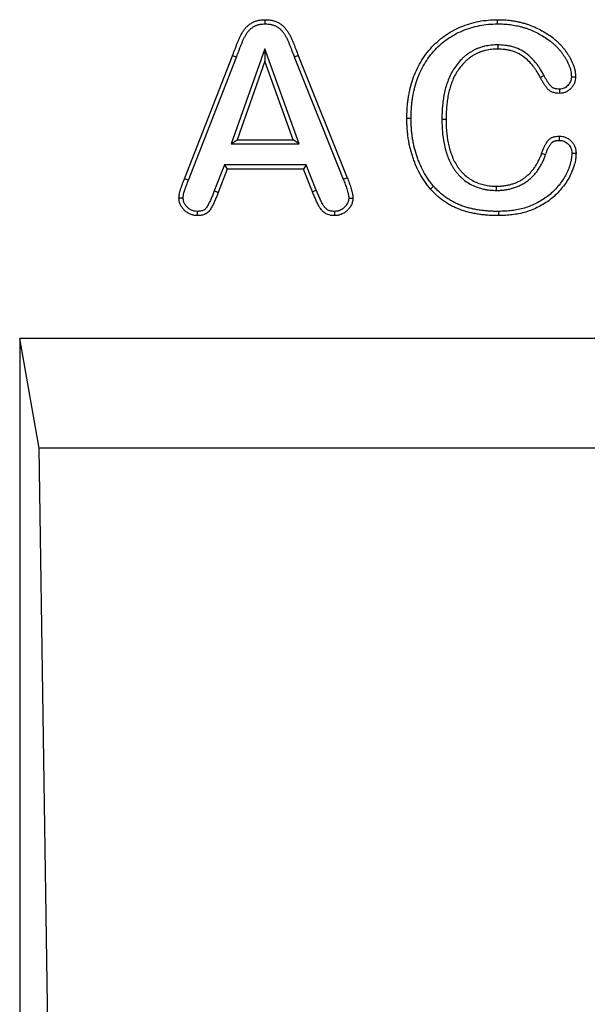
# Model space of a CAD drawing. Units: millimetres. Extents: x 75 to 2081, y 25 to 1460.
# Drawn here: x 364 to 436, y 980 to 1106 of the extents above; entities that cross this region are included whole.
import ezdxf

# ---------------------------------------------------------------- set-up
doc = ezdxf.new("R2010")
doc.units = ezdxf.units.MM
doc.header["$LTSCALE"] = 5
doc.layers.get('0').update_dxf_attribs({"color": 1})
doc.layers.add('13602', color=7, linetype='Continuous')

# ---------------------------------------------------------------- blocks, each defined once
blk = doc.blocks.new('1072931-M_002_Front_view')
for p, q in [((-785.05, 326.96), (-789.35, 314.83)), ((-785.05, 326.96), (-785.05, 325.37)), ((-780.68, 314.83), (-785.05, 326.96)), ((-755.36, 327.47), (-755.36, 326.93)), ((-795.31, 310.38), (-789.19, 326.08)), ((-794.81, 310.19), (-788.69, 325.89)), ((-788.69, 325.89), (-789.19, 326.08)), ((-781.31, 325.92), (-780.81, 326.11)), ((-781.31, 325.92), (-775.06, 310.31)), ((-780.81, 326.11), (-774.56, 310.51)), ((-785.05, 325.37), (-788.59, 315.37)), ((-781.45, 315.36), (-785.05, 325.37)), ((-749.45, 323.55), (-749.92, 323.29)), ((-766.42, 318.07), (-766.95, 318.07)), ((-762.49, 317.98), (-761.95, 317.98)), ((-789.35, 314.83), (-788.59, 315.37)), ((-788.59, 315.37), (-781.45, 315.36)), ((-780.68, 314.83), (-781.45, 315.36)), ((-789.35, 314.83), (-780.68, 314.83)), ((-749.25, 313.44), (-749.76, 313.62)), ((-790.23, 312.15), (-791.51, 308.84)), ((-789.86, 311.62), (-791.01, 308.64)), ((-790.23, 312.15), (-789.86, 311.62)), ((-779.78, 312.15), (-790.23, 312.15)), ((-780.14, 311.62), (-789.86, 311.62)), ((-779.78, 312.15), (-780.14, 311.62)), ((-779, 308.7), (-780.14, 311.62)), ((-778.5, 308.91), (-779.78, 312.15)), ((-794.81, 310.19), (-795.31, 310.38)), ((-775.06, 310.31), (-774.56, 310.51)), ((-755.53, 308.89), (-755.53, 309.43)), ((-699.66, 290), (-816.33, 290)), ((-816.33, 290), (-816.33, 95)), ((-813.86, 276), (-816.33, 290)), ((-812.42, 182.5), (-813.86, 276)), ((-702.13, 276), (-813.86, 276))]:
    blk.add_line(p, q)
at = {"flags": 128}
for points in [[(-785.02, 330.14), (-785.02, 330.41), (-785.02, 330.68)], [(-755.39, 330.14), (-755.39, 330.31), (-755.39, 330.47), (-755.39, 330.68)], [(-745.97, 323.39), (-745.81, 323.39), (-745.65, 323.39), (-745.44, 323.39)], [(-747.47, 321.82), (-747.47, 321.58), (-747.47, 321.28)], [(-747.5, 315.28), (-747.5, 315.55), (-747.5, 315.82)], [(-745.91, 313.65), (-745.74, 313.65), (-745.56, 313.65), (-745.38, 313.65)], [(-763.54, 309.42), (-763.75, 309.24), (-763.95, 309.06)], [(-795.48, 307.9), (-795.65, 307.9), (-795.84, 307.9), (-796.02, 307.89)], [(-791.51, 308.84), (-791.26, 308.74), (-791.01, 308.64)], [(-778.5, 308.91), (-778.68, 308.83), (-778.84, 308.77), (-779, 308.7)], [(-774.37, 307.92), (-774.1, 307.92), (-773.83, 307.92)], [(-793.7, 306.22), (-793.7, 306), (-793.7, 305.68)], [(-776.19, 306.22), (-776.19, 305.95), (-776.19, 305.68)], [(-755.27, 306.22), (-755.27, 306.06), (-755.27, 305.89), (-755.26, 305.68)]]:
    blk.add_lwpolyline(points, dxfattribs=at)
for points, knots in [([(-789.19, 326.08), (-789.17, 326.15), (-789.14, 326.21), (-789.09, 326.35), (-789.07, 326.41), (-789.02, 326.54), (-788.99, 326.61), (-788.94, 326.74), (-788.91, 326.8), (-788.84, 327), (-788.79, 327.13), (-788.69, 327.39), (-788.64, 327.52), (-788.53, 327.78), (-788.48, 327.92), (-788.37, 328.17), (-788.32, 328.3), (-788.2, 328.56), (-788.13, 328.68), (-788, 328.93), (-787.93, 329.05), (-787.78, 329.29), (-787.7, 329.4), (-787.53, 329.62), (-787.43, 329.73), (-787.28, 329.87), (-787.22, 329.92), (-787.11, 330.01), (-787.06, 330.05), (-786.89, 330.17), (-786.77, 330.25), (-786.58, 330.35), (-786.52, 330.38), (-786.39, 330.44), (-786.33, 330.46), (-786.2, 330.51), (-786.13, 330.53), (-785.99, 330.57), (-785.92, 330.59), (-785.79, 330.61), (-785.72, 330.63), (-785.58, 330.65), (-785.51, 330.66), (-785.3, 330.67), (-785.16, 330.68), (-785.02, 330.68)], [0, 0, 0, 0, 0.03125, 0.03125, 0.0625, 0.0625, 0.09375, 0.09375, 0.125, 0.125, 0.1875, 0.1875, 0.25, 0.25, 0.3125, 0.3125, 0.375, 0.375, 0.4375, 0.4375, 0.5, 0.5, 0.5625, 0.5625, 0.625, 0.625, 0.65625, 0.65625, 0.6875, 0.6875, 0.75, 0.75, 0.78125, 0.78125, 0.8125, 0.8125, 0.84375, 0.84375, 0.875, 0.875, 0.90625, 0.90625, 0.9375, 0.9375, 1, 1, 1, 1]), ([(-785.02, 330.68), (-784.88, 330.68), (-784.74, 330.67), (-784.53, 330.66), (-784.46, 330.65), (-784.32, 330.63), (-784.25, 330.62), (-784.11, 330.59), (-784.04, 330.57), (-783.91, 330.53), (-783.84, 330.51), (-783.71, 330.47), (-783.64, 330.44), (-783.51, 330.39), (-783.45, 330.36), (-783.26, 330.26), (-783.15, 330.18), (-782.97, 330.06), (-782.92, 330.02), (-782.81, 329.93), (-782.75, 329.88), (-782.6, 329.74), (-782.51, 329.64), (-782.33, 329.42), (-782.24, 329.3), (-782.09, 329.07), (-782.02, 328.95), (-781.88, 328.71), (-781.81, 328.58), (-781.69, 328.33), (-781.63, 328.2), (-781.54, 328.01), (-781.52, 327.94), (-781.46, 327.81), (-781.44, 327.75), (-781.39, 327.62), (-781.36, 327.55), (-781.31, 327.42), (-781.28, 327.36), (-781.21, 327.16), (-781.16, 327.03), (-781.01, 326.64), (-780.91, 326.37), (-780.81, 326.11)], [0, 0, 0, 0, 0.0625, 0.0625, 0.09375, 0.09375, 0.125, 0.125, 0.15625, 0.15625, 0.1875, 0.1875, 0.21875, 0.21875, 0.25, 0.25, 0.3125, 0.3125, 0.34375, 0.34375, 0.375, 0.375, 0.4375, 0.4375, 0.5, 0.5, 0.5625, 0.5625, 0.625, 0.625, 0.6875, 0.6875, 0.71875, 0.71875, 0.75, 0.75, 0.78125, 0.78125, 0.8125, 0.8125, 0.875, 0.875, 1, 1, 1, 1]), ([(-766.95, 318.07), (-766.95, 318.47), (-766.94, 318.87), (-766.9, 319.47), (-766.89, 319.67), (-766.85, 320.07), (-766.82, 320.27), (-766.77, 320.67), (-766.74, 320.87), (-766.67, 321.26), (-766.63, 321.46), (-766.5, 322.04), (-766.4, 322.43), (-766.16, 323.19), (-766.02, 323.57), (-765.7, 324.31), (-765.53, 324.67), (-765.14, 325.37), (-764.93, 325.71), (-764.47, 326.37), (-764.22, 326.68), (-763.69, 327.28), (-763.4, 327.56), (-762.81, 328.1), (-762.5, 328.35), (-761.85, 328.82), (-761.51, 329.03), (-760.81, 329.42), (-760.45, 329.6), (-759.71, 329.91), (-759.33, 330.05), (-758.56, 330.28), (-758.18, 330.38), (-757.39, 330.54), (-756.99, 330.59), (-756.19, 330.66), (-755.79, 330.67), (-755.39, 330.68)], [0, 0, 0, 0, 0.0625, 0.0625, 0.09375, 0.09375, 0.125, 0.125, 0.15625, 0.15625, 0.1875, 0.1875, 0.25, 0.25, 0.3125, 0.3125, 0.375, 0.375, 0.4375, 0.4375, 0.5, 0.5, 0.5625, 0.5625, 0.625, 0.625, 0.6875, 0.6875, 0.75, 0.75, 0.8125, 0.8125, 0.875, 0.875, 0.9375, 0.9375, 1, 1, 1, 1]), ([(-755.39, 330.68), (-755.25, 330.68), (-755.11, 330.68), (-754.83, 330.67), (-754.69, 330.67), (-754.27, 330.64), (-753.99, 330.61), (-753.57, 330.56), (-753.43, 330.54), (-753.15, 330.49), (-753.01, 330.47), (-752.74, 330.42), (-752.6, 330.39), (-752.33, 330.32), (-752.19, 330.28), (-751.92, 330.21), (-751.78, 330.17), (-751.52, 330.08), (-751.38, 330.04), (-750.99, 329.89), (-750.73, 329.78), (-750.22, 329.54), (-749.97, 329.41), (-749.48, 329.14), (-749.23, 328.99), (-748.76, 328.69), (-748.53, 328.52), (-748.2, 328.26), (-748.09, 328.17), (-747.88, 327.99), (-747.78, 327.89), (-747.57, 327.7), (-747.47, 327.6), (-747.28, 327.4), (-747.18, 327.29), (-747, 327.08), (-746.91, 326.97), (-746.78, 326.8), (-746.74, 326.75), (-746.66, 326.63), (-746.62, 326.57), (-746.5, 326.4), (-746.42, 326.28), (-746.27, 326.04), (-746.2, 325.92), (-746, 325.55), (-745.87, 325.3), (-745.72, 324.91), (-745.67, 324.77), (-745.59, 324.5), (-745.55, 324.37), (-745.5, 324.09), (-745.47, 323.95), (-745.45, 323.74), (-745.45, 323.67), (-745.44, 323.53), (-745.44, 323.46), (-745.44, 323.39)], [0, 0, 0, 0, 0.03125, 0.03125, 0.0625, 0.0625, 0.125, 0.125, 0.15625, 0.15625, 0.1875, 0.1875, 0.21875, 0.21875, 0.25, 0.25, 0.28125, 0.28125, 0.3125, 0.3125, 0.375, 0.375, 0.4375, 0.4375, 0.5, 0.5, 0.5625, 0.5625, 0.59375, 0.59375, 0.625, 0.625, 0.65625, 0.65625, 0.6875, 0.6875, 0.71875, 0.71875, 0.734375, 0.734375, 0.75, 0.75, 0.78125, 0.78125, 0.8125, 0.8125, 0.875, 0.875, 0.90625, 0.90625, 0.9375, 0.9375, 0.96875, 0.96875, 0.984375, 0.984375, 1, 1, 1, 1]), ([(-788.69, 325.89), (-788.69, 325.89), (-788.69, 325.89), (-788.69, 325.89), (-788.67, 325.96), (-788.64, 326.02), (-788.59, 326.15), (-788.57, 326.21), (-788.52, 326.34), (-788.49, 326.41), (-788.44, 326.54), (-788.41, 326.61), (-788.33, 326.81), (-788.29, 326.95), (-788.19, 327.2), (-788.14, 327.33), (-788.04, 327.58), (-787.99, 327.71), (-787.88, 327.96), (-787.83, 328.08), (-787.72, 328.32), (-787.66, 328.43), (-787.53, 328.66), (-787.47, 328.78), (-787.33, 328.99), (-787.27, 329.09), (-787.12, 329.27), (-787.04, 329.36), (-786.92, 329.47), (-786.88, 329.51), (-786.79, 329.58), (-786.74, 329.62), (-786.59, 329.73), (-786.49, 329.79), (-786.34, 329.87), (-786.29, 329.9), (-786.19, 329.94), (-786.14, 329.96), (-786.03, 330), (-785.98, 330.02), (-785.86, 330.05), (-785.8, 330.06), (-785.68, 330.09), (-785.63, 330.1), (-785.51, 330.12), (-785.45, 330.12), (-785.28, 330.14), (-785.15, 330.14), (-785.02, 330.14)], [-0.0004347, -0.0004347, -0.0004347, -0.0004347, 0, 0, 0, 0.03125, 0.03125, 0.0625, 0.0625, 0.09375, 0.09375, 0.125, 0.125, 0.1875, 0.1875, 0.25, 0.25, 0.3125, 0.3125, 0.375, 0.375, 0.4375, 0.4375, 0.5, 0.5, 0.5625, 0.5625, 0.625, 0.625, 0.65625, 0.65625, 0.6875, 0.6875, 0.75, 0.75, 0.78125, 0.78125, 0.8125, 0.8125, 0.84375, 0.84375, 0.875, 0.875, 0.90625, 0.90625, 0.9375, 0.9375, 0.9985584, 0.9985584, 0.9985584, 0.9985584]), ([(-785.02, 330.14), (-784.88, 330.14), (-784.75, 330.14), (-784.58, 330.12), (-784.52, 330.12), (-784.41, 330.1), (-784.35, 330.09), (-784.23, 330.06), (-784.17, 330.05), (-784.06, 330.02), (-784, 330), (-783.89, 329.97), (-783.84, 329.95), (-783.74, 329.9), (-783.69, 329.88), (-783.54, 329.8), (-783.44, 329.73), (-783.29, 329.63), (-783.24, 329.59), (-783.15, 329.52), (-783.11, 329.48), (-782.99, 329.37), (-782.91, 329.28), (-782.75, 329.09), (-782.68, 328.99), (-782.54, 328.79), (-782.48, 328.68), (-782.35, 328.45), (-782.29, 328.34), (-782.17, 328.1), (-782.12, 327.98), (-782.04, 327.8), (-782.01, 327.74), (-781.96, 327.61), (-781.94, 327.55), (-781.88, 327.42), (-781.86, 327.36), (-781.81, 327.23), (-781.78, 327.16), (-781.7, 326.97), (-781.66, 326.84), (-781.51, 326.45), (-781.41, 326.18), (-781.31, 325.92), (-781.31, 325.92), (-781.31, 325.92), (-781.31, 325.92)], [0.0014419, 0.0014419, 0.0014419, 0.0014419, 0.0625, 0.0625, 0.09375, 0.09375, 0.125, 0.125, 0.15625, 0.15625, 0.1875, 0.1875, 0.21875, 0.21875, 0.25, 0.25, 0.3125, 0.3125, 0.34375, 0.34375, 0.375, 0.375, 0.4375, 0.4375, 0.5, 0.5, 0.5625, 0.5625, 0.625, 0.625, 0.6875, 0.6875, 0.71875, 0.71875, 0.75, 0.75, 0.78125, 0.78125, 0.8125, 0.8125, 0.875, 0.875, 1, 1, 1, 1.0009163, 1.0009163, 1.0009163, 1.0009163]), ([(-766.42, 318.07), (-766.41, 318.47), (-766.4, 318.86), (-766.37, 319.44), (-766.35, 319.63), (-766.32, 320.01), (-766.29, 320.2), (-766.24, 320.59), (-766.21, 320.78), (-766.14, 321.16), (-766.1, 321.35), (-765.98, 321.92), (-765.88, 322.28), (-765.65, 323.01), (-765.52, 323.38), (-765.22, 324.08), (-765.05, 324.42), (-764.68, 325.09), (-764.48, 325.42), (-764.04, 326.04), (-763.81, 326.34), (-763.3, 326.91), (-763.03, 327.18), (-762.46, 327.69), (-762.17, 327.93), (-761.55, 328.37), (-761.23, 328.58), (-760.56, 328.95), (-760.22, 329.11), (-759.52, 329.41), (-759.16, 329.54), (-758.42, 329.76), (-758.05, 329.86), (-757.31, 330.01), (-756.93, 330.06), (-756.17, 330.12), (-755.79, 330.13), (-755.39, 330.14)], [0.000357, 0.000357, 0.000357, 0.000357, 0.0625, 0.0625, 0.09375, 0.09375, 0.125, 0.125, 0.15625, 0.15625, 0.1875, 0.1875, 0.25, 0.25, 0.3125, 0.3125, 0.375, 0.375, 0.4375, 0.4375, 0.5, 0.5, 0.5625, 0.5625, 0.625, 0.625, 0.6875, 0.6875, 0.75, 0.75, 0.8125, 0.8125, 0.875, 0.875, 0.9375, 0.9375, 0.9994646, 0.9994646, 0.9994646, 0.9994646]), ([(-755.39, 330.14), (-755.25, 330.14), (-755.12, 330.14), (-754.85, 330.14), (-754.71, 330.13), (-754.31, 330.11), (-754.05, 330.08), (-753.65, 330.03), (-753.51, 330.01), (-753.24, 329.97), (-753.11, 329.94), (-752.85, 329.89), (-752.72, 329.87), (-752.46, 329.8), (-752.33, 329.77), (-752.07, 329.69), (-751.94, 329.65), (-751.68, 329.57), (-751.56, 329.53), (-751.19, 329.4), (-750.94, 329.29), (-750.46, 329.06), (-750.22, 328.94), (-749.75, 328.68), (-749.52, 328.54), (-749.07, 328.25), (-748.85, 328.09), (-748.54, 327.84), (-748.44, 327.76), (-748.24, 327.59), (-748.14, 327.5), (-747.95, 327.32), (-747.85, 327.22), (-747.67, 327.03), (-747.58, 326.93), (-747.41, 326.74), (-747.33, 326.64), (-747.21, 326.48), (-747.17, 326.43), (-747.09, 326.32), (-747.05, 326.27), (-746.94, 326.1), (-746.87, 325.99), (-746.73, 325.77), (-746.67, 325.66), (-746.47, 325.31), (-746.36, 325.07), (-746.22, 324.72), (-746.18, 324.6), (-746.11, 324.36), (-746.07, 324.24), (-746.02, 324), (-746.01, 323.88), (-745.99, 323.7), (-745.98, 323.64), (-745.98, 323.52), (-745.97, 323.46), (-745.97, 323.39)], [0.0007623, 0.0007623, 0.0007623, 0.0007623, 0.03125, 0.03125, 0.0625, 0.0625, 0.125, 0.125, 0.15625, 0.15625, 0.1875, 0.1875, 0.21875, 0.21875, 0.25, 0.25, 0.28125, 0.28125, 0.3125, 0.3125, 0.375, 0.375, 0.4375, 0.4375, 0.5, 0.5, 0.5625, 0.5625, 0.59375, 0.59375, 0.625, 0.625, 0.65625, 0.65625, 0.6875, 0.6875, 0.71875, 0.71875, 0.734375, 0.734375, 0.75, 0.75, 0.78125, 0.78125, 0.8125, 0.8125, 0.875, 0.875, 0.90625, 0.90625, 0.9375, 0.9375, 0.96875, 0.96875, 0.984375, 0.984375, 0.9981954, 0.9981954, 0.9981954, 0.9981954]), ([(-755.36, 327.47), (-755.37, 327.47), (-755.37, 327.47), (-755.38, 327.47), (-755.64, 327.46), (-755.91, 327.45), (-756.48, 327.39), (-756.76, 327.35), (-757.18, 327.25), (-757.32, 327.21), (-757.59, 327.12), (-757.72, 327.08), (-757.99, 326.98), (-758.12, 326.92), (-758.38, 326.8), (-758.51, 326.73), (-758.76, 326.58), (-758.88, 326.51), (-759.11, 326.35), (-759.23, 326.27), (-759.46, 326.1), (-759.57, 326.01), (-759.79, 325.82), (-759.89, 325.72), (-760.19, 325.42), (-760.37, 325.2), (-760.72, 324.76), (-760.88, 324.53), (-761.18, 324.05), (-761.31, 323.8), (-761.55, 323.3), (-761.65, 323.04), (-761.84, 322.53), (-761.93, 322.27), (-762.08, 321.74), (-762.14, 321.47), (-762.25, 320.93), (-762.29, 320.66), (-762.37, 320.13), (-762.4, 319.86), (-762.44, 319.32), (-762.46, 319.05), (-762.48, 318.52), (-762.48, 318.25), (-762.49, 317.99), (-762.49, 317.99), (-762.49, 317.98), (-762.49, 317.98)], [-0.001496, -0.001496, -0.001496, -0.001496, 0, 0, 0, 0.0625, 0.0625, 0.125, 0.125, 0.15625, 0.15625, 0.1875, 0.1875, 0.21875, 0.21875, 0.25, 0.25, 0.28125, 0.28125, 0.3125, 0.3125, 0.34375, 0.34375, 0.375, 0.375, 0.4375, 0.4375, 0.5, 0.5, 0.5625, 0.5625, 0.625, 0.625, 0.6875, 0.6875, 0.75, 0.75, 0.8125, 0.8125, 0.875, 0.875, 0.9375, 0.9375, 1, 1, 1, 1.000576, 1.000576, 1.000576, 1.000576]), ([(-755.36, 326.93), (-755.62, 326.92), (-755.88, 326.91), (-756.4, 326.86), (-756.66, 326.82), (-757.04, 326.73), (-757.17, 326.69), (-757.42, 326.62), (-757.54, 326.57), (-757.78, 326.48), (-757.9, 326.43), (-758.14, 326.32), (-758.25, 326.26), (-758.48, 326.13), (-758.59, 326.06), (-758.81, 325.91), (-758.92, 325.84), (-759.12, 325.68), (-759.22, 325.6), (-759.42, 325.42), (-759.51, 325.33), (-759.79, 325.05), (-759.96, 324.86), (-760.28, 324.45), (-760.43, 324.23), (-760.71, 323.79), (-760.83, 323.56), (-761.06, 323.09), (-761.15, 322.85), (-761.33, 322.36), (-761.42, 322.11), (-761.56, 321.6), (-761.62, 321.35), (-761.72, 320.84), (-761.76, 320.58), (-761.83, 320.06), (-761.86, 319.8), (-761.91, 319.28), (-761.92, 319.02), (-761.94, 318.5), (-761.95, 318.24), (-761.95, 317.98)], [0, 0, 0, 0, 0.0625, 0.0625, 0.125, 0.125, 0.15625, 0.15625, 0.1875, 0.1875, 0.21875, 0.21875, 0.25, 0.25, 0.28125, 0.28125, 0.3125, 0.3125, 0.34375, 0.34375, 0.375, 0.375, 0.4375, 0.4375, 0.5, 0.5, 0.5625, 0.5625, 0.625, 0.625, 0.6875, 0.6875, 0.75, 0.75, 0.8125, 0.8125, 0.875, 0.875, 0.9375, 0.9375, 1, 1, 1, 1]), ([(-749.45, 323.55), (-749.45, 323.55), (-749.45, 323.55), (-749.45, 323.55), (-749.59, 323.8), (-749.74, 324.06), (-749.98, 324.46), (-750.07, 324.59), (-750.24, 324.84), (-750.34, 324.96), (-750.62, 325.33), (-750.83, 325.56), (-751.27, 326), (-751.51, 326.21), (-752.03, 326.58), (-752.31, 326.75), (-752.89, 327.03), (-753.19, 327.14), (-753.65, 327.27), (-753.81, 327.31), (-754.12, 327.37), (-754.28, 327.39), (-754.75, 327.44), (-755.05, 327.45), (-755.34, 327.47), (-755.35, 327.47), (-755.35, 327.47), (-755.36, 327.47)], [-0.000606, -0.000606, -0.000606, -0.000606, 0, 0, 0, 0.125, 0.125, 0.1875, 0.1875, 0.25, 0.25, 0.375, 0.375, 0.5, 0.5, 0.625, 0.625, 0.75, 0.75, 0.8125, 0.8125, 0.875, 0.875, 1, 1, 1, 1.002689, 1.002689, 1.002689, 1.002689]), ([(-749.92, 323.29), (-750.06, 323.54), (-750.2, 323.8), (-750.43, 324.17), (-750.51, 324.29), (-750.68, 324.52), (-750.76, 324.64), (-751.03, 324.98), (-751.22, 325.2), (-751.63, 325.6), (-751.85, 325.79), (-752.32, 326.13), (-752.57, 326.28), (-753.09, 326.53), (-753.36, 326.63), (-753.78, 326.75), (-753.92, 326.78), (-754.21, 326.84), (-754.35, 326.86), (-754.78, 326.91), (-755.07, 326.92), (-755.36, 326.93)], [0, 0, 0, 0, 0.125, 0.125, 0.1875, 0.1875, 0.25, 0.25, 0.375, 0.375, 0.5, 0.5, 0.625, 0.625, 0.75, 0.75, 0.8125, 0.8125, 0.875, 0.875, 1, 1, 1, 1]), ([(-747.47, 321.28), (-747.61, 321.29), (-747.75, 321.29), (-747.96, 321.32), (-748.03, 321.33), (-748.17, 321.36), (-748.24, 321.38), (-748.37, 321.42), (-748.44, 321.45), (-748.57, 321.51), (-748.63, 321.54), (-748.75, 321.62), (-748.8, 321.66), (-748.91, 321.76), (-748.96, 321.81), (-749.05, 321.92), (-749.1, 321.97), (-749.18, 322.08), (-749.23, 322.14), (-749.31, 322.26), (-749.35, 322.31), (-749.43, 322.43), (-749.46, 322.49), (-749.54, 322.61), (-749.58, 322.67), (-749.65, 322.79), (-749.69, 322.85), (-749.79, 323.04), (-749.86, 323.17), (-749.92, 323.29)], [0, 0, 0, 0, 0.125, 0.125, 0.1875, 0.1875, 0.25, 0.25, 0.3125, 0.3125, 0.375, 0.375, 0.4375, 0.4375, 0.5, 0.5, 0.5625, 0.5625, 0.625, 0.625, 0.6875, 0.6875, 0.75, 0.75, 0.8125, 0.8125, 0.875, 0.875, 1, 1, 1, 1]), ([(-747.47, 321.82), (-747.61, 321.82), (-747.72, 321.83), (-747.88, 321.84), (-747.93, 321.85), (-748.04, 321.88), (-748.09, 321.89), (-748.19, 321.92), (-748.23, 321.94), (-748.32, 321.98), (-748.35, 322), (-748.43, 322.05), (-748.46, 322.08), (-748.53, 322.14), (-748.57, 322.18), (-748.64, 322.26), (-748.68, 322.31), (-748.75, 322.4), (-748.79, 322.45), (-748.87, 322.56), (-748.9, 322.61), (-748.98, 322.73), (-749.01, 322.78), (-749.09, 322.9), (-749.12, 322.95), (-749.19, 323.06), (-749.22, 323.12), (-749.32, 323.3), (-749.38, 323.42), (-749.45, 323.54), (-749.45, 323.54), (-749.45, 323.54), (-749.45, 323.55)], [0.0068245, 0.0068245, 0.0068245, 0.0068245, 0.125, 0.125, 0.1875, 0.1875, 0.25, 0.25, 0.3125, 0.3125, 0.375, 0.375, 0.4375, 0.4375, 0.5, 0.5, 0.5625, 0.5625, 0.625, 0.625, 0.6875, 0.6875, 0.75, 0.75, 0.8125, 0.8125, 0.875, 0.875, 1, 1, 1, 1.0012374, 1.0012374, 1.0012374, 1.0012374]), ([(-745.44, 323.39), (-745.44, 323.26), (-745.45, 323.12), (-745.49, 322.85), (-745.53, 322.72), (-745.64, 322.47), (-745.7, 322.35), (-745.85, 322.13), (-745.94, 322.02), (-746.12, 321.82), (-746.22, 321.73), (-746.44, 321.57), (-746.55, 321.5), (-746.8, 321.39), (-746.93, 321.35), (-747.2, 321.3), (-747.33, 321.29), (-747.47, 321.28)], [0, 0, 0, 0, 0.125, 0.125, 0.25, 0.25, 0.375, 0.375, 0.5, 0.5, 0.625, 0.625, 0.75, 0.75, 0.875, 0.875, 1, 1, 1, 1]), ([(-745.97, 323.39), (-745.98, 323.27), (-745.99, 323.16), (-746.02, 322.99), (-746.04, 322.89), (-746.12, 322.72), (-746.17, 322.63), (-746.28, 322.45), (-746.35, 322.37), (-746.5, 322.21), (-746.57, 322.14), (-746.73, 322.02), (-746.81, 321.97), (-746.99, 321.89), (-747.08, 321.87), (-747.24, 321.83), (-747.35, 321.83), (-747.47, 321.82)], [0.0074509, 0.0074509, 0.0074509, 0.0074509, 0.125, 0.125, 0.25, 0.25, 0.375, 0.375, 0.5, 0.5, 0.625, 0.625, 0.75, 0.75, 0.875, 0.875, 0.9928889, 0.9928889, 0.9928889, 0.9928889]), ([(-763.95, 309.06), (-764.07, 309.22), (-764.2, 309.38), (-764.39, 309.62), (-764.45, 309.7), (-764.56, 309.87), (-764.62, 309.95), (-764.9, 310.37), (-765.11, 310.71), (-765.5, 311.42), (-765.67, 311.79), (-765.91, 312.35), (-765.98, 312.53), (-766.12, 312.91), (-766.19, 313.1), (-766.37, 313.68), (-766.48, 314.07), (-766.62, 314.66), (-766.66, 314.86), (-766.73, 315.26), (-766.76, 315.46), (-766.82, 315.86), (-766.84, 316.06), (-766.88, 316.46), (-766.9, 316.66), (-766.93, 317.06), (-766.94, 317.27), (-766.95, 317.67), (-766.95, 317.87), (-766.95, 318.07)], [0, 0, 0, 0, 0.0625, 0.0625, 0.09375, 0.09375, 0.125, 0.125, 0.25, 0.25, 0.375, 0.375, 0.4375, 0.4375, 0.5, 0.5, 0.625, 0.625, 0.6875, 0.6875, 0.75, 0.75, 0.8125, 0.8125, 0.875, 0.875, 0.9375, 0.9375, 1, 1, 1, 1]), ([(-763.54, 309.42), (-763.67, 309.57), (-763.79, 309.72), (-763.96, 309.94), (-764.01, 310.02), (-764.12, 310.17), (-764.18, 310.25), (-764.45, 310.65), (-764.65, 310.98), (-765.02, 311.66), (-765.19, 312.01), (-765.41, 312.55), (-765.48, 312.73), (-765.62, 313.09), (-765.68, 313.27), (-765.86, 313.83), (-765.96, 314.21), (-766.09, 314.77), (-766.13, 314.97), (-766.2, 315.35), (-766.23, 315.54), (-766.28, 315.92), (-766.31, 316.12), (-766.35, 316.51), (-766.36, 316.71), (-766.39, 317.1), (-766.4, 317.29), (-766.41, 317.67), (-766.41, 317.87), (-766.42, 318.07)], [0.0020743, 0.0020743, 0.0020743, 0.0020743, 0.0625, 0.0625, 0.09375, 0.09375, 0.125, 0.125, 0.25, 0.25, 0.375, 0.375, 0.4375, 0.4375, 0.5, 0.5, 0.625, 0.625, 0.6875, 0.6875, 0.75, 0.75, 0.8125, 0.8125, 0.875, 0.875, 0.9375, 0.9375, 0.9992921, 0.9992921, 0.9992921, 0.9992921]), ([(-762.49, 317.98), (-762.49, 317.98), (-762.49, 317.98), (-762.49, 317.98), (-762.48, 317.72), (-762.48, 317.47), (-762.46, 316.94), (-762.45, 316.68), (-762.38, 315.91), (-762.31, 315.38), (-762.18, 314.74), (-762.16, 314.61), (-762.1, 314.35), (-762.06, 314.22), (-761.99, 313.96), (-761.95, 313.83), (-761.87, 313.58), (-761.83, 313.45), (-761.69, 313.08), (-761.59, 312.83), (-761.41, 312.46), (-761.35, 312.34), (-761.22, 312.1), (-761.15, 311.99), (-761.05, 311.82), (-761.01, 311.76), (-760.94, 311.64), (-760.9, 311.58), (-760.78, 311.41), (-760.7, 311.3), (-760.53, 311.09), (-760.44, 310.98), (-760.25, 310.78), (-760.15, 310.68), (-759.85, 310.39), (-759.64, 310.21), (-759.19, 309.89), (-758.95, 309.74), (-758.45, 309.49), (-758.2, 309.38), (-757.68, 309.2), (-757.41, 309.12), (-757.01, 309.03), (-756.88, 309.01), (-756.61, 308.96), (-756.47, 308.95), (-756.06, 308.91), (-755.8, 308.9), (-755.54, 308.89), (-755.54, 308.89), (-755.54, 308.89), (-755.53, 308.89)], [-0.000597, -0.000597, -0.000597, -0.000597, 0, 0, 0, 0.0625, 0.0625, 0.125, 0.125, 0.25, 0.25, 0.28125, 0.28125, 0.3125, 0.3125, 0.34375, 0.34375, 0.375, 0.375, 0.4375, 0.4375, 0.46875, 0.46875, 0.5, 0.5, 0.515625, 0.515625, 0.53125, 0.53125, 0.5625, 0.5625, 0.59375, 0.59375, 0.625, 0.625, 0.6875, 0.6875, 0.75, 0.75, 0.8125, 0.8125, 0.875, 0.875, 0.90625, 0.90625, 0.9375, 0.9375, 1, 1, 1, 1.001114, 1.001114, 1.001114, 1.001114]), ([(-761.95, 317.98), (-761.95, 317.73), (-761.95, 317.48), (-761.93, 316.97), (-761.91, 316.72), (-761.85, 315.97), (-761.78, 315.47), (-761.66, 314.85), (-761.63, 314.72), (-761.57, 314.48), (-761.54, 314.35), (-761.48, 314.11), (-761.44, 313.99), (-761.36, 313.75), (-761.32, 313.63), (-761.19, 313.28), (-761.1, 313.04), (-760.93, 312.7), (-760.87, 312.59), (-760.75, 312.37), (-760.69, 312.26), (-760.59, 312.1), (-760.56, 312.04), (-760.49, 311.94), (-760.46, 311.88), (-760.35, 311.73), (-760.27, 311.63), (-760.11, 311.43), (-760.03, 311.33), (-759.86, 311.15), (-759.77, 311.06), (-759.5, 310.8), (-759.31, 310.63), (-758.89, 310.34), (-758.68, 310.21), (-758.23, 309.98), (-758, 309.88), (-757.52, 309.71), (-757.28, 309.64), (-756.91, 309.56), (-756.78, 309.53), (-756.53, 309.49), (-756.41, 309.48), (-756.03, 309.45), (-755.78, 309.44), (-755.53, 309.43)], [0, 0, 0, 0, 0.0625, 0.0625, 0.125, 0.125, 0.25, 0.25, 0.28125, 0.28125, 0.3125, 0.3125, 0.34375, 0.34375, 0.375, 0.375, 0.4375, 0.4375, 0.46875, 0.46875, 0.5, 0.5, 0.515625, 0.515625, 0.53125, 0.53125, 0.5625, 0.5625, 0.59375, 0.59375, 0.625, 0.625, 0.6875, 0.6875, 0.75, 0.75, 0.8125, 0.8125, 0.875, 0.875, 0.90625, 0.90625, 0.9375, 0.9375, 1, 1, 1, 1]), ([(-749.76, 313.62), (-749.71, 313.75), (-749.67, 313.89), (-749.59, 314.09), (-749.56, 314.16), (-749.51, 314.29), (-749.48, 314.35), (-749.42, 314.48), (-749.38, 314.55), (-749.32, 314.67), (-749.28, 314.74), (-749.18, 314.92), (-749.1, 315.05), (-748.97, 315.22), (-748.93, 315.27), (-748.83, 315.38), (-748.78, 315.43), (-748.66, 315.51), (-748.6, 315.55), (-748.48, 315.62), (-748.41, 315.65), (-748.28, 315.71), (-748.21, 315.73), (-748.07, 315.76), (-748, 315.78), (-747.79, 315.81), (-747.65, 315.81), (-747.5, 315.82)], [0, 0, 0, 0, 0.125, 0.125, 0.1875, 0.1875, 0.25, 0.25, 0.3125, 0.3125, 0.375, 0.375, 0.5, 0.5, 0.5625, 0.5625, 0.625, 0.625, 0.6875, 0.6875, 0.75, 0.75, 0.8125, 0.8125, 0.875, 0.875, 1, 1, 1, 1]), ([(-747.5, 315.82), (-747.36, 315.81), (-747.22, 315.81), (-746.94, 315.76), (-746.81, 315.71), (-746.55, 315.6), (-746.43, 315.53), (-746.19, 315.37), (-746.09, 315.28), (-745.89, 315.08), (-745.8, 314.97), (-745.64, 314.73), (-745.58, 314.61), (-745.5, 314.41), (-745.48, 314.35), (-745.44, 314.21), (-745.43, 314.14), (-745.39, 313.93), (-745.38, 313.79), (-745.38, 313.65)], [0, 0, 0, 0, 0.125, 0.125, 0.25, 0.25, 0.375, 0.375, 0.5, 0.5, 0.625, 0.625, 0.75, 0.75, 0.8125, 0.8125, 0.875, 0.875, 1, 1, 1, 1]), ([(-749.25, 313.44), (-749.25, 313.44), (-749.25, 313.45), (-749.25, 313.45), (-749.2, 313.59), (-749.16, 313.71), (-749.09, 313.89), (-749.07, 313.95), (-749.02, 314.07), (-748.99, 314.13), (-748.93, 314.25), (-748.9, 314.31), (-748.84, 314.43), (-748.81, 314.48), (-748.72, 314.65), (-748.66, 314.75), (-748.56, 314.88), (-748.52, 314.92), (-748.46, 314.99), (-748.42, 315.02), (-748.36, 315.07), (-748.32, 315.1), (-748.24, 315.14), (-748.2, 315.16), (-748.1, 315.2), (-748.06, 315.21), (-747.96, 315.24), (-747.91, 315.25), (-747.76, 315.27), (-747.64, 315.28), (-747.5, 315.28)], [-0.0036363, -0.0036363, -0.0036363, -0.0036363, 0, 0, 0, 0.125, 0.125, 0.1875, 0.1875, 0.25, 0.25, 0.3125, 0.3125, 0.375, 0.375, 0.5, 0.5, 0.5625, 0.5625, 0.625, 0.625, 0.6875, 0.6875, 0.75, 0.75, 0.8125, 0.8125, 0.875, 0.875, 0.9939002, 0.9939002, 0.9939002, 0.9939002]), ([(-747.5, 315.28), (-747.37, 315.28), (-747.26, 315.27), (-747.09, 315.24), (-746.99, 315.21), (-746.79, 315.12), (-746.7, 315.07), (-746.53, 314.95), (-746.45, 314.88), (-746.29, 314.72), (-746.22, 314.64), (-746.11, 314.47), (-746.06, 314.37), (-746, 314.24), (-745.99, 314.19), (-745.96, 314.09), (-745.95, 314.04), (-745.93, 313.89), (-745.92, 313.78), (-745.91, 313.65)], [0.0061651, 0.0061651, 0.0061651, 0.0061651, 0.125, 0.125, 0.25, 0.25, 0.375, 0.375, 0.5, 0.5, 0.625, 0.625, 0.75, 0.75, 0.8125, 0.8125, 0.875, 0.875, 0.9924336, 0.9924336, 0.9924336, 0.9924336]), ([(-755.53, 309.43), (-755.37, 309.43), (-755.21, 309.44), (-754.97, 309.45), (-754.89, 309.46), (-754.73, 309.47), (-754.65, 309.48), (-754.49, 309.5), (-754.41, 309.51), (-754.25, 309.54), (-754.18, 309.55), (-754.02, 309.58), (-753.94, 309.6), (-753.79, 309.64), (-753.71, 309.66), (-753.48, 309.73), (-753.33, 309.78), (-753.03, 309.89), (-752.88, 309.95), (-752.59, 310.09), (-752.45, 310.17), (-752.25, 310.29), (-752.18, 310.34), (-752.05, 310.43), (-751.98, 310.47), (-751.86, 310.57), (-751.79, 310.62), (-751.67, 310.72), (-751.61, 310.77), (-751.43, 310.93), (-751.31, 311.04), (-751.15, 311.22), (-751.1, 311.28), (-750.99, 311.4), (-750.94, 311.46), (-750.84, 311.58), (-750.79, 311.65), (-750.7, 311.77), (-750.65, 311.84), (-750.56, 311.97), (-750.52, 312.04), (-750.44, 312.18), (-750.4, 312.24), (-750.28, 312.45), (-750.2, 312.59), (-750.06, 312.88), (-749.99, 313.02), (-749.87, 313.32), (-749.81, 313.47), (-749.76, 313.62)], [0, 0, 0, 0, 0.0625, 0.0625, 0.09375, 0.09375, 0.125, 0.125, 0.15625, 0.15625, 0.1875, 0.1875, 0.21875, 0.21875, 0.25, 0.25, 0.3125, 0.3125, 0.375, 0.375, 0.4375, 0.4375, 0.46875, 0.46875, 0.5, 0.5, 0.53125, 0.53125, 0.5625, 0.5625, 0.625, 0.625, 0.65625, 0.65625, 0.6875, 0.6875, 0.71875, 0.71875, 0.75, 0.75, 0.78125, 0.78125, 0.8125, 0.8125, 0.875, 0.875, 0.9375, 0.9375, 1, 1, 1, 1]), ([(-755.53, 308.89), (-755.53, 308.89), (-755.52, 308.89), (-755.52, 308.89), (-755.36, 308.9), (-755.19, 308.9), (-754.93, 308.91), (-754.84, 308.92), (-754.67, 308.94), (-754.59, 308.95), (-754.42, 308.97), (-754.33, 308.98), (-754.16, 309.01), (-754.08, 309.02), (-753.91, 309.06), (-753.82, 309.08), (-753.65, 309.12), (-753.56, 309.14), (-753.32, 309.22), (-753.15, 309.27), (-752.82, 309.4), (-752.66, 309.47), (-752.35, 309.62), (-752.19, 309.7), (-751.96, 309.84), (-751.89, 309.89), (-751.74, 309.99), (-751.67, 310.04), (-751.53, 310.14), (-751.46, 310.19), (-751.32, 310.3), (-751.26, 310.36), (-751.06, 310.54), (-750.93, 310.66), (-750.75, 310.86), (-750.7, 310.92), (-750.58, 311.05), (-750.53, 311.12), (-750.42, 311.25), (-750.37, 311.32), (-750.26, 311.46), (-750.21, 311.53), (-750.11, 311.68), (-750.07, 311.75), (-749.98, 311.9), (-749.93, 311.97), (-749.81, 312.19), (-749.72, 312.34), (-749.57, 312.65), (-749.5, 312.81), (-749.37, 313.12), (-749.31, 313.28), (-749.26, 313.43), (-749.25, 313.43), (-749.25, 313.43), (-749.25, 313.44)], [-0.001761, -0.001761, -0.001761, -0.001761, 0, 0, 0, 0.0625, 0.0625, 0.09375, 0.09375, 0.125, 0.125, 0.15625, 0.15625, 0.1875, 0.1875, 0.21875, 0.21875, 0.25, 0.25, 0.3125, 0.3125, 0.375, 0.375, 0.4375, 0.4375, 0.46875, 0.46875, 0.5, 0.5, 0.53125, 0.53125, 0.5625, 0.5625, 0.625, 0.625, 0.65625, 0.65625, 0.6875, 0.6875, 0.71875, 0.71875, 0.75, 0.75, 0.78125, 0.78125, 0.8125, 0.8125, 0.875, 0.875, 0.9375, 0.9375, 1, 1, 1, 1.00163, 1.00163, 1.00163, 1.00163]), ([(-745.91, 313.65), (-745.92, 313.51), (-745.92, 313.38), (-745.94, 313.19), (-745.95, 313.12), (-745.96, 313), (-745.97, 312.93), (-746, 312.74), (-746.03, 312.61), (-746.1, 312.35), (-746.13, 312.22), (-746.26, 311.83), (-746.35, 311.57), (-746.52, 311.2), (-746.58, 311.08), (-746.7, 310.84), (-746.77, 310.72), (-746.98, 310.37), (-747.13, 310.14), (-747.46, 309.69), (-747.63, 309.47), (-747.99, 309.06), (-748.19, 308.86), (-748.58, 308.48), (-748.79, 308.3), (-749.44, 307.81), (-749.92, 307.52), (-750.66, 307.14), (-750.91, 307.03), (-751.43, 306.82), (-751.69, 306.73), (-752.22, 306.57), (-752.48, 306.51), (-753.03, 306.4), (-753.3, 306.35), (-753.86, 306.28), (-754.13, 306.26), (-754.69, 306.23), (-754.98, 306.22), (-755.27, 306.22)], [0.0018289, 0.0018289, 0.0018289, 0.0018289, 0.03125, 0.03125, 0.046875, 0.046875, 0.0625, 0.0625, 0.09375, 0.09375, 0.125, 0.125, 0.1875, 0.1875, 0.21875, 0.21875, 0.25, 0.25, 0.3125, 0.3125, 0.375, 0.375, 0.4375, 0.4375, 0.5, 0.5, 0.625, 0.625, 0.6875, 0.6875, 0.75, 0.75, 0.8125, 0.8125, 0.875, 0.875, 0.9375, 0.9375, 0.9993967, 0.9993967, 0.9993967, 0.9993967]), ([(-745.38, 313.65), (-745.38, 313.5), (-745.39, 313.36), (-745.41, 313.06), (-745.43, 312.92), (-745.5, 312.49), (-745.58, 312.21), (-745.75, 311.65), (-745.86, 311.37), (-746.1, 310.84), (-746.23, 310.58), (-746.53, 310.08), (-746.69, 309.83), (-747.03, 309.36), (-747.22, 309.13), (-747.8, 308.47), (-748.22, 308.07), (-749.14, 307.36), (-749.65, 307.05), (-750.69, 306.53), (-751.23, 306.31), (-752.07, 306.05), (-752.36, 305.98), (-752.94, 305.87), (-753.22, 305.82), (-753.8, 305.75), (-754.09, 305.72), (-754.68, 305.69), (-754.97, 305.69), (-755.26, 305.68)], [0, 0, 0, 0, 0.03125, 0.03125, 0.0625, 0.0625, 0.125, 0.125, 0.1875, 0.1875, 0.25, 0.25, 0.3125, 0.3125, 0.375, 0.375, 0.5, 0.5, 0.625, 0.625, 0.75, 0.75, 0.8125, 0.8125, 0.875, 0.875, 0.9375, 0.9375, 1, 1, 1, 1]), ([(-796.02, 307.89), (-796.01, 308), (-796.01, 308.11), (-795.99, 308.27), (-795.99, 308.33), (-795.97, 308.43), (-795.96, 308.49), (-795.93, 308.65), (-795.9, 308.75), (-795.84, 308.96), (-795.8, 309.06), (-795.75, 309.22), (-795.73, 309.27), (-795.7, 309.37), (-795.68, 309.42), (-795.64, 309.52), (-795.62, 309.57), (-795.59, 309.68), (-795.57, 309.73), (-795.51, 309.88), (-795.47, 309.98), (-795.39, 310.18), (-795.35, 310.28), (-795.31, 310.38)], [0, 0, 0, 0, 0.125, 0.125, 0.1875, 0.1875, 0.25, 0.25, 0.375, 0.375, 0.5, 0.5, 0.5625, 0.5625, 0.625, 0.625, 0.6875, 0.6875, 0.75, 0.75, 0.875, 0.875, 1, 1, 1, 1]), ([(-774.56, 310.51), (-774.47, 310.3), (-774.39, 310.09), (-774.27, 309.78), (-774.23, 309.67), (-774.16, 309.46), (-774.13, 309.35), (-774.06, 309.13), (-774.03, 309.03), (-773.98, 308.86), (-773.97, 308.81), (-773.94, 308.7), (-773.93, 308.64), (-773.9, 308.53), (-773.89, 308.48), (-773.88, 308.39), (-773.87, 308.37), (-773.86, 308.31), (-773.86, 308.28), (-773.85, 308.23), (-773.85, 308.2), (-773.84, 308.14), (-773.84, 308.11), (-773.83, 308.03), (-773.83, 307.97), (-773.83, 307.92)], [0, 0, 0, 0, 0.25, 0.25, 0.375, 0.375, 0.5, 0.5, 0.625, 0.625, 0.6875, 0.6875, 0.75, 0.75, 0.8125, 0.8125, 0.84375, 0.84375, 0.875, 0.875, 0.90625, 0.90625, 0.9375, 0.9375, 1, 1, 1, 1]), ([(-795.48, 307.9), (-795.48, 308), (-795.47, 308.09), (-795.46, 308.22), (-795.45, 308.26), (-795.44, 308.35), (-795.43, 308.39), (-795.41, 308.52), (-795.38, 308.61), (-795.33, 308.8), (-795.3, 308.89), (-795.24, 309.04), (-795.23, 309.09), (-795.19, 309.19), (-795.17, 309.24), (-795.14, 309.34), (-795.12, 309.39), (-795.09, 309.49), (-795.07, 309.53), (-795.01, 309.68), (-794.97, 309.78), (-794.89, 309.99), (-794.85, 310.09), (-794.81, 310.19), (-794.81, 310.19), (-794.81, 310.19), (-794.81, 310.19)], [0.012002, 0.012002, 0.012002, 0.012002, 0.125, 0.125, 0.1875, 0.1875, 0.25, 0.25, 0.375, 0.375, 0.5, 0.5, 0.5625, 0.5625, 0.625, 0.625, 0.6875, 0.6875, 0.75, 0.75, 0.875, 0.875, 1, 1, 1, 1.0000237, 1.0000237, 1.0000237, 1.0000237]), ([(-775.06, 310.31), (-775.06, 310.31), (-775.06, 310.31), (-775.06, 310.31), (-774.97, 310.1), (-774.89, 309.9), (-774.78, 309.59), (-774.74, 309.49), (-774.67, 309.29), (-774.64, 309.18), (-774.57, 308.98), (-774.54, 308.87), (-774.5, 308.72), (-774.48, 308.67), (-774.46, 308.58), (-774.45, 308.53), (-774.43, 308.43), (-774.42, 308.38), (-774.4, 308.3), (-774.4, 308.27), (-774.39, 308.22), (-774.39, 308.2), (-774.38, 308.16), (-774.38, 308.13), (-774.37, 308.09), (-774.37, 308.07), (-774.37, 308.01), (-774.37, 307.97), (-774.37, 307.92)], [-0.0007938, -0.0007938, -0.0007938, -0.0007938, 0, 0, 0, 0.25, 0.25, 0.375, 0.375, 0.5, 0.5, 0.625, 0.625, 0.6875, 0.6875, 0.75, 0.75, 0.8125, 0.8125, 0.84375, 0.84375, 0.875, 0.875, 0.90625, 0.90625, 0.9375, 0.9375, 0.9914238, 0.9914238, 0.9914238, 0.9914238]), ([(-755.27, 306.22), (-755.47, 306.22), (-755.66, 306.22), (-756.05, 306.23), (-756.24, 306.24), (-756.62, 306.26), (-756.82, 306.28), (-757.21, 306.32), (-757.4, 306.34), (-757.78, 306.39), (-757.98, 306.42), (-758.35, 306.49), (-758.54, 306.53), (-758.91, 306.62), (-759.1, 306.67), (-759.46, 306.78), (-759.65, 306.83), (-760.01, 306.96), (-760.18, 307.03), (-760.53, 307.18), (-760.7, 307.26), (-761.04, 307.43), (-761.21, 307.52), (-761.53, 307.71), (-761.69, 307.81), (-762, 308.02), (-762.15, 308.13), (-762.45, 308.37), (-762.6, 308.49), (-762.81, 308.68), (-762.88, 308.74), (-763.02, 308.87), (-763.08, 308.94), (-763.28, 309.14), (-763.41, 309.28), (-763.54, 309.42)], [0.0008789, 0.0008789, 0.0008789, 0.0008789, 0.0625, 0.0625, 0.125, 0.125, 0.1875, 0.1875, 0.25, 0.25, 0.3125, 0.3125, 0.375, 0.375, 0.4375, 0.4375, 0.5, 0.5, 0.5625, 0.5625, 0.625, 0.625, 0.6875, 0.6875, 0.75, 0.75, 0.8125, 0.8125, 0.875, 0.875, 0.90625, 0.90625, 0.9375, 0.9375, 0.9979121, 0.9979121, 0.9979121, 0.9979121]), ([(-793.7, 305.68), (-793.85, 305.69), (-794, 305.7), (-794.21, 305.74), (-794.28, 305.76), (-794.42, 305.8), (-794.49, 305.83), (-794.7, 305.91), (-794.83, 305.98), (-795.07, 306.14), (-795.19, 306.24), (-795.4, 306.44), (-795.5, 306.55), (-795.63, 306.73), (-795.68, 306.79), (-795.75, 306.91), (-795.79, 306.97), (-795.86, 307.11), (-795.88, 307.17), (-795.93, 307.31), (-795.95, 307.38), (-795.97, 307.49), (-795.98, 307.53), (-795.99, 307.6), (-796, 307.64), (-796.01, 307.75), (-796.01, 307.82), (-796.02, 307.89)], [0, 0, 0, 0, 0.125, 0.125, 0.1875, 0.1875, 0.25, 0.25, 0.375, 0.375, 0.5, 0.5, 0.625, 0.625, 0.6875, 0.6875, 0.75, 0.75, 0.8125, 0.8125, 0.875, 0.875, 0.90625, 0.90625, 0.9375, 0.9375, 1, 1, 1, 1]), ([(-793.7, 306.22), (-793.84, 306.23), (-793.95, 306.23), (-794.09, 306.26), (-794.14, 306.27), (-794.24, 306.31), (-794.3, 306.33), (-794.46, 306.4), (-794.56, 306.45), (-794.75, 306.57), (-794.84, 306.64), (-795.01, 306.81), (-795.09, 306.9), (-795.2, 307.04), (-795.23, 307.09), (-795.29, 307.18), (-795.32, 307.23), (-795.37, 307.32), (-795.39, 307.37), (-795.42, 307.47), (-795.43, 307.52), (-795.45, 307.59), (-795.45, 307.62), (-795.46, 307.67), (-795.46, 307.7), (-795.47, 307.78), (-795.48, 307.84), (-795.48, 307.9)], [0.0060082, 0.0060082, 0.0060082, 0.0060082, 0.125, 0.125, 0.1875, 0.1875, 0.25, 0.25, 0.375, 0.375, 0.5, 0.5, 0.625, 0.625, 0.6875, 0.6875, 0.75, 0.75, 0.8125, 0.8125, 0.875, 0.875, 0.90625, 0.90625, 0.9375, 0.9375, 0.9911256, 0.9911256, 0.9911256, 0.9911256]), ([(-791.51, 308.84), (-791.57, 308.67), (-791.64, 308.5), (-791.77, 308.17), (-791.84, 308.01), (-791.98, 307.7), (-792.05, 307.54), (-792.21, 307.22), (-792.28, 307.07), (-792.45, 306.79), (-792.53, 306.67), (-792.65, 306.53), (-792.69, 306.49), (-792.75, 306.44), (-792.77, 306.43), (-792.82, 306.4), (-792.85, 306.39), (-792.93, 306.35), (-792.99, 306.32), (-793.12, 306.28), (-793.19, 306.27), (-793.29, 306.25), (-793.32, 306.24), (-793.39, 306.24), (-793.43, 306.23), (-793.54, 306.23), (-793.61, 306.22), (-793.7, 306.22)], [0.000353, 0.000353, 0.000353, 0.000353, 0.125, 0.125, 0.25, 0.25, 0.375, 0.375, 0.5, 0.5, 0.625, 0.625, 0.6875, 0.6875, 0.71875, 0.71875, 0.75, 0.75, 0.8125, 0.8125, 0.875, 0.875, 0.90625, 0.90625, 0.9375, 0.9375, 0.9950714, 0.9950714, 0.9950714, 0.9950714]), ([(-791.01, 308.64), (-791.07, 308.47), (-791.14, 308.3), (-791.27, 307.97), (-791.34, 307.8), (-791.49, 307.47), (-791.57, 307.31), (-791.73, 306.98), (-791.81, 306.82), (-791.99, 306.51), (-792.09, 306.35), (-792.27, 306.15), (-792.34, 306.09), (-792.45, 306.01), (-792.48, 305.98), (-792.56, 305.93), (-792.6, 305.91), (-792.72, 305.85), (-792.81, 305.82), (-792.98, 305.76), (-793.07, 305.74), (-793.2, 305.72), (-793.25, 305.71), (-793.34, 305.7), (-793.38, 305.7), (-793.52, 305.69), (-793.61, 305.69), (-793.7, 305.68)], [0, 0, 0, 0, 0.125, 0.125, 0.25, 0.25, 0.375, 0.375, 0.5, 0.5, 0.625, 0.625, 0.6875, 0.6875, 0.71875, 0.71875, 0.75, 0.75, 0.8125, 0.8125, 0.875, 0.875, 0.90625, 0.90625, 0.9375, 0.9375, 1, 1, 1, 1]), ([(-776.19, 305.68), (-776.28, 305.68), (-776.38, 305.69), (-776.52, 305.7), (-776.56, 305.7), (-776.65, 305.71), (-776.7, 305.72), (-776.93, 305.77), (-777.1, 305.83), (-777.43, 306.01), (-777.58, 306.12), (-777.75, 306.29), (-777.78, 306.32), (-777.84, 306.39), (-777.87, 306.42), (-777.95, 306.53), (-778.01, 306.61), (-778.08, 306.73), (-778.1, 306.77), (-778.15, 306.85), (-778.17, 306.89), (-778.24, 307.01), (-778.28, 307.1), (-778.4, 307.34), (-778.48, 307.51), (-778.63, 307.85), (-778.7, 308.02), (-778.85, 308.36), (-778.93, 308.53), (-779, 308.7)], [0, 0, 0, 0, 0.0625, 0.0625, 0.09375, 0.09375, 0.125, 0.125, 0.25, 0.25, 0.375, 0.375, 0.40625, 0.40625, 0.4375, 0.4375, 0.5, 0.5, 0.53125, 0.53125, 0.5625, 0.5625, 0.625, 0.625, 0.75, 0.75, 0.875, 0.875, 1, 1, 1, 1]), ([(-776.19, 306.22), (-776.28, 306.22), (-776.36, 306.22), (-776.47, 306.23), (-776.5, 306.23), (-776.57, 306.24), (-776.61, 306.25), (-776.76, 306.28), (-776.89, 306.33), (-777.13, 306.46), (-777.24, 306.54), (-777.36, 306.66), (-777.39, 306.69), (-777.43, 306.74), (-777.45, 306.76), (-777.52, 306.84), (-777.56, 306.9), (-777.62, 307), (-777.64, 307.04), (-777.68, 307.11), (-777.7, 307.15), (-777.76, 307.26), (-777.8, 307.34), (-777.92, 307.57), (-777.99, 307.73), (-778.14, 308.06), (-778.21, 308.23), (-778.36, 308.57), (-778.43, 308.74), (-778.5, 308.91)], [0.0048118, 0.0048118, 0.0048118, 0.0048118, 0.0625, 0.0625, 0.09375, 0.09375, 0.125, 0.125, 0.25, 0.25, 0.375, 0.375, 0.40625, 0.40625, 0.4375, 0.4375, 0.5, 0.5, 0.53125, 0.53125, 0.5625, 0.5625, 0.625, 0.625, 0.75, 0.75, 0.875, 0.875, 0.9977329, 0.9977329, 0.9977329, 0.9977329]), ([(-773.83, 307.92), (-773.83, 307.84), (-773.84, 307.77), (-773.85, 307.66), (-773.85, 307.62), (-773.86, 307.54), (-773.87, 307.51), (-773.89, 307.4), (-773.92, 307.33), (-773.97, 307.19), (-774, 307.12), (-774.1, 306.91), (-774.18, 306.79), (-774.31, 306.61), (-774.36, 306.55), (-774.46, 306.44), (-774.51, 306.39), (-774.68, 306.23), (-774.79, 306.14), (-775.04, 305.97), (-775.17, 305.9), (-775.38, 305.81), (-775.45, 305.79), (-775.56, 305.76), (-775.6, 305.75), (-775.67, 305.73), (-775.71, 305.72), (-775.89, 305.69), (-776.04, 305.69), (-776.19, 305.68)], [0, 0, 0, 0, 0.0625, 0.0625, 0.09375, 0.09375, 0.125, 0.125, 0.1875, 0.1875, 0.25, 0.25, 0.375, 0.375, 0.4375, 0.4375, 0.5, 0.5, 0.625, 0.625, 0.75, 0.75, 0.8125, 0.8125, 0.84375, 0.84375, 0.875, 0.875, 1, 1, 1, 1]), ([(-774.37, 307.92), (-774.37, 307.86), (-774.37, 307.8), (-774.38, 307.71), (-774.38, 307.69), (-774.39, 307.63), (-774.4, 307.61), (-774.41, 307.54), (-774.43, 307.49), (-774.46, 307.39), (-774.49, 307.34), (-774.56, 307.18), (-774.62, 307.09), (-774.73, 306.95), (-774.77, 306.9), (-774.85, 306.81), (-774.89, 306.76), (-775.03, 306.64), (-775.12, 306.56), (-775.31, 306.44), (-775.41, 306.38), (-775.57, 306.32), (-775.62, 306.3), (-775.7, 306.27), (-775.73, 306.27), (-775.78, 306.25), (-775.81, 306.25), (-775.93, 306.23), (-776.05, 306.22), (-776.19, 306.22)], [0.0064335, 0.0064335, 0.0064335, 0.0064335, 0.0625, 0.0625, 0.09375, 0.09375, 0.125, 0.125, 0.1875, 0.1875, 0.25, 0.25, 0.375, 0.375, 0.4375, 0.4375, 0.5, 0.5, 0.625, 0.625, 0.75, 0.75, 0.8125, 0.8125, 0.84375, 0.84375, 0.875, 0.875, 0.994075, 0.994075, 0.994075, 0.994075]), ([(-755.26, 305.68), (-755.46, 305.68), (-755.67, 305.68), (-756.07, 305.69), (-756.27, 305.7), (-756.67, 305.73), (-756.87, 305.75), (-757.27, 305.79), (-757.47, 305.81), (-757.86, 305.86), (-758.06, 305.9), (-758.46, 305.97), (-758.65, 306.01), (-759.04, 306.1), (-759.24, 306.15), (-759.62, 306.27), (-759.81, 306.33), (-760.19, 306.46), (-760.38, 306.53), (-760.75, 306.69), (-760.93, 306.77), (-761.29, 306.95), (-761.47, 307.05), (-761.81, 307.25), (-761.98, 307.36), (-762.32, 307.58), (-762.48, 307.7), (-762.79, 307.95), (-762.95, 308.08), (-763.17, 308.28), (-763.24, 308.35), (-763.39, 308.49), (-763.46, 308.56), (-763.67, 308.77), (-763.81, 308.92), (-763.95, 309.06)], [0, 0, 0, 0, 0.0625, 0.0625, 0.125, 0.125, 0.1875, 0.1875, 0.25, 0.25, 0.3125, 0.3125, 0.375, 0.375, 0.4375, 0.4375, 0.5, 0.5, 0.5625, 0.5625, 0.625, 0.625, 0.6875, 0.6875, 0.75, 0.75, 0.8125, 0.8125, 0.875, 0.875, 0.90625, 0.90625, 0.9375, 0.9375, 1, 1, 1, 1])]:
    blk.add_open_spline(points, degree=3, knots=knots)

msp = doc.modelspace()

# ---------------------------------------------------------------- block references
at = {"layer": '13602'}
msp.add_blockref('1072931-M_002_Front_view', (1180.312, 775.367), dxfattribs=at)

doc.saveas('drawing.dxf')
